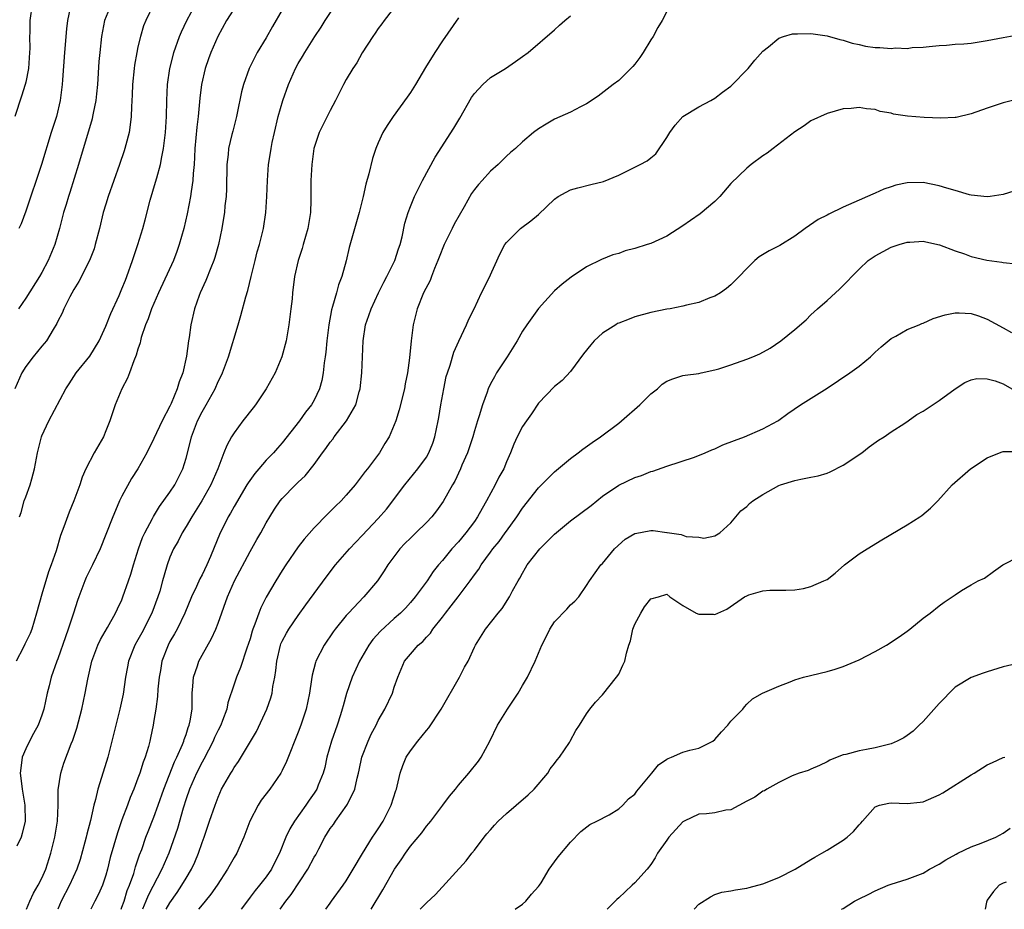
# Model space of a CAD drawing. Units: inches. Extents: x 2589000 to 2592000, y 1497000 to 1500000.
# Drawn here: x 2589468 to 2589591, y 1497000 to 1497111 of the extents above; entities that cross this region are included whole.
import ezdxf

# ---------------------------------------------------------------- set-up
doc = ezdxf.new("R2010")
doc.units = ezdxf.units.IN
doc.header["$MEASUREMENT"] = 0
doc.layers.add('LD25891497_2ft', color=81, linetype='Continuous')

msp = doc.modelspace()

# ---------------------------------------------------------------- linework, layer by layer
at = {"layer": 'LD25891497_2ft'}
for points, elevation in [([(2589516, 1497114), (2589513.75, 1497111), (2589513.44, 1497110.56), (2589513, 1497109.99), (2589512.61, 1497109.39), (2589512.31, 1497109), (2589511, 1497106.96), (2589510.3, 1497105.7), (2589509.84, 1497105), (2589509, 1497103.61), (2589508.67, 1497103), (2589507.66, 1497101), (2589507, 1497099.74), (2589505.63, 1497097), (2589504.97, 1497095), (2589504.7, 1497093), (2589504.58, 1497091), (2589504.56, 1497088.56), (2589504.52, 1497087), (2589504.19, 1497085), (2589503.61, 1497083), (2589503.49, 1497082.51), (2589503.01, 1497081), (2589502.56, 1497079), (2589502.29, 1497077), (2589502.23, 1497076.23), (2589502.1, 1497075), (2589501.85, 1497073), (2589501.5, 1497071), (2589500.97, 1497069), (2589500.12, 1497067), (2589498.99, 1497065), (2589497.66, 1497063), (2589497.39, 1497062.61), (2589496.11, 1497061), (2589495, 1497059.5), (2589494.69, 1497059), (2589494.08, 1497057.92), (2589493.74, 1497057), (2589492.97, 1497055), (2589492.11, 1497053), (2589490.97, 1497051), (2589489.71, 1497049), (2589489, 1497047.79), (2589488.51, 1497047), (2589488.01, 1497045.99), (2589487.43, 1497045), (2589487, 1497043.99), (2589486.65, 1497043), (2589486.26, 1497041.74), (2589486.08, 1497041), (2589485.72, 1497039.72), (2589485.49, 1497039), (2589484.74, 1497037), (2589483.48, 1497034.52), (2589483, 1497033.66), (2589482.61, 1497033), (2589481.83, 1497031), (2589481.71, 1497030.29), (2589481.46, 1497029), (2589481.14, 1497026.86), (2589480.74, 1497025), (2589479.75, 1497021), (2589479.24, 1497019), (2589478.46, 1497016.46), (2589477.99, 1497015), (2589477.7, 1497013.7), (2589477.5, 1497013), (2589477.07, 1497011.07), (2589476.61, 1497009.39), (2589476.53, 1497009), (2589476.37, 1497008.37), (2589475.79, 1497006.22), (2589475.39, 1497005), (2589474.46, 1497003), (2589473.41, 1497001), (2589473.01, 1497000)], 9830), ([(2589469.8, 1497113), (2589469.5, 1497111), (2589469.49, 1497109.49), (2589469.47, 1497109), (2589469.49, 1497107.49), (2589469.48, 1497107), (2589469.34, 1497105), (2589469, 1497103.3), (2589468.93, 1497103), (2589468.46, 1497101.54), (2589467.62, 1497099)], 9814), ([(2589484.93, 1497113), (2589483.98, 1497111), (2589483.7, 1497110.3), (2589483.31, 1497109), (2589483, 1497107.69), (2589482.85, 1497107), (2589482.58, 1497105.42), (2589482.52, 1497105), (2589482.34, 1497103), (2589482.3, 1497101.7), (2589482.21, 1497100.21), (2589482.16, 1497099), (2589482.04, 1497097.96), (2589481.89, 1497097), (2589481.48, 1497095.48), (2589481.37, 1497095), (2589481.28, 1497094.72), (2589480.7, 1497093), (2589479.29, 1497089), (2589479, 1497088.07), (2589478.68, 1497087), (2589478.19, 1497085), (2589477.68, 1497083), (2589477.52, 1497082.48), (2589476.95, 1497081), (2589475.62, 1497078.38), (2589475, 1497077.4), (2589474.5, 1497076.5), (2589473.77, 1497075), (2589473.55, 1497074.45), (2589473, 1497073.45), (2589472.87, 1497073.13), (2589472.41, 1497072.41), (2589471.58, 1497071), (2589471, 1497070.33), (2589469.94, 1497069), (2589469, 1497067.77), (2589468.53, 1497067), (2589467.65, 1497065)], 9820), ([(2589495.34, 1497113), (2589494.07, 1497111), (2589492.96, 1497109), (2589492.1, 1497107), (2589491.8, 1497106.2), (2589491.4, 1497105), (2589490.95, 1497103), (2589490.73, 1497101.27), (2589490.5, 1497099), (2589490.34, 1497097.66), (2589490.12, 1497095), (2589490.07, 1497093.93), (2589490, 1497093), (2589489.88, 1497091.88), (2589489.84, 1497091), (2589489.64, 1497089.64), (2589489.58, 1497089), (2589489.16, 1497086.84), (2589488.71, 1497085), (2589488.15, 1497083), (2589487.86, 1497082.14), (2589487.44, 1497081), (2589485.58, 1497077), (2589484.7, 1497075), (2589484.27, 1497073.73), (2589483.95, 1497073), (2589483.42, 1497071.42), (2589483.32, 1497071), (2589483.28, 1497070.72), (2589483, 1497069.94), (2589482.8, 1497069.2), (2589482.5, 1497068.5), (2589481.96, 1497067), (2589481.69, 1497066.31), (2589481, 1497064.99), (2589480.17, 1497063), (2589479.49, 1497061), (2589479, 1497059.74), (2589478.69, 1497059), (2589477.55, 1497057), (2589476.5, 1497055), (2589476.05, 1497053.95), (2589475.75, 1497053), (2589475.02, 1497051.02), (2589474.4, 1497049.6), (2589473.74, 1497047.74), (2589473.33, 1497046.67), (2589472.78, 1497044.78), (2589472.19, 1497043), (2589471.86, 1497042.14), (2589471, 1497039.36), (2589470.35, 1497037), (2589469.74, 1497035), (2589469.54, 1497034.46), (2589469, 1497033.35), (2589468.9, 1497033.1), (2589468.66, 1497032.66), (2589467.82, 1497031)], 9824), ([(2589479.66, 1497113), (2589478.84, 1497111), (2589478.46, 1497109), (2589478.24, 1497107), (2589478.13, 1497105.87), (2589477.94, 1497103), (2589477.81, 1497101.81), (2589477.74, 1497101), (2589477.4, 1497099.4), (2589477.34, 1497099), (2589477.28, 1497098.72), (2589475.58, 1497093), (2589474.5, 1497089.5), (2589474.33, 1497089), (2589474.03, 1497088.03), (2589473.73, 1497087), (2589473.21, 1497085), (2589472.62, 1497083), (2589471.78, 1497081), (2589471, 1497079.5), (2589470.71, 1497079), (2589469, 1497076.32), (2589468.1, 1497075)], 9818), ([(2589468.24, 1497049), (2589468.43, 1497049.57), (2589468.82, 1497051), (2589469, 1497051.52), (2589469.57, 1497053), (2589469.76, 1497053.76), (2589470.1, 1497055), (2589470.47, 1497057), (2589470.95, 1497059), (2589471, 1497059.14), (2589471.89, 1497061), (2589473.99, 1497065), (2589474.4, 1497065.6), (2589475.3, 1497067), (2589477, 1497069.07), (2589478.17, 1497071), (2589479, 1497072.82), (2589479.6, 1497074.4), (2589480.66, 1497076.66), (2589481, 1497077.46), (2589481.43, 1497078.57), (2589481.6, 1497079), (2589482.32, 1497081), (2589482.48, 1497081.52), (2589483, 1497083), (2589483.61, 1497085), (2589483.89, 1497086.11), (2589484.53, 1497088.53), (2589485.21, 1497090.79), (2589485.34, 1497091.34), (2589485.81, 1497093), (2589485.98, 1497093.98), (2589486.21, 1497095), (2589486.35, 1497096.35), (2589486.44, 1497097), (2589486.56, 1497099), (2589486.61, 1497101), (2589486.7, 1497103), (2589486.98, 1497105), (2589487.38, 1497106.62), (2589487.49, 1497107), (2589488.2, 1497109), (2589488.43, 1497109.57), (2589489.09, 1497111), (2589490.2, 1497113)], 9822), ([(2589469.11, 1497000), (2589469.53, 1497001), (2589469.98, 1497002.02), (2589470.55, 1497003), (2589471, 1497003.91), (2589471.49, 1497005), (2589472.15, 1497007), (2589472.64, 1497009), (2589472.96, 1497011), (2589473.04, 1497013), (2589473.06, 1497014.94), (2589473.37, 1497017), (2589473.77, 1497018.23), (2589474.68, 1497020.68), (2589474.87, 1497021.13), (2589475.37, 1497022.63), (2589476.01, 1497025), (2589476.42, 1497027), (2589476.75, 1497028.75), (2589477.26, 1497031), (2589478.01, 1497033), (2589478.32, 1497033.68), (2589479.21, 1497035.21), (2589480.22, 1497037), (2589480.46, 1497037.54), (2589481, 1497038.66), (2589481.13, 1497039), (2589481.81, 1497041), (2589482.13, 1497041.87), (2589482.44, 1497043), (2589483.08, 1497045), (2589483.58, 1497046.42), (2589483.86, 1497047), (2589484.81, 1497048.81), (2589484.93, 1497049.07), (2589485.69, 1497050.31), (2589487, 1497052.07), (2589487.62, 1497053), (2589488.61, 1497055), (2589489, 1497056.32), (2589489.56, 1497058.44), (2589489.7, 1497059), (2589490.45, 1497061), (2589491, 1497062.13), (2589491.51, 1497063), (2589492.62, 1497065), (2589493, 1497065.89), (2589493.38, 1497066.62), (2589493.56, 1497067), (2589494.31, 1497069), (2589495.5, 1497073), (2589495.86, 1497074.14), (2589496.47, 1497076.47), (2589496.73, 1497077.27), (2589497.12, 1497079), (2589497.62, 1497081), (2589497.9, 1497082.1), (2589498.18, 1497083), (2589498.68, 1497085), (2589498.98, 1497087), (2589499.1, 1497089), (2589499.16, 1497091), (2589499.31, 1497093), (2589499.54, 1497094.46), (2589499.62, 1497095), (2589499.76, 1497095.76), (2589500.03, 1497097), (2589500.52, 1497099), (2589501.08, 1497101), (2589501.78, 1497103), (2589502.68, 1497105), (2589503, 1497105.6), (2589503.53, 1497106.47), (2589503.82, 1497107), (2589505.06, 1497109), (2589505.85, 1497110.15), (2589506.37, 1497111), (2589507.71, 1497113)], 9828), ([(2589501, 1497112.31), (2589499.78, 1497110.22), (2589499, 1497108.84), (2589497.9, 1497107), (2589497.58, 1497106.42), (2589496.87, 1497105), (2589496.16, 1497103), (2589495.93, 1497102.07), (2589495.4, 1497099.4), (2589495.31, 1497099), (2589494.83, 1497097.17), (2589494.74, 1497096.74), (2589494.32, 1497095), (2589494.27, 1497094.27), (2589494.11, 1497093), (2589494.04, 1497089.96), (2589494, 1497089), (2589493.86, 1497087.86), (2589493.8, 1497087), (2589493.55, 1497085.55), (2589493.48, 1497085), (2589493.06, 1497083), (2589492.61, 1497081.39), (2589492.49, 1497081), (2589492.1, 1497080.1), (2589491.49, 1497078.51), (2589490.78, 1497077), (2589490.64, 1497076.64), (2589490.07, 1497075), (2589489.6, 1497073), (2589489.4, 1497071.4), (2589489.33, 1497071), (2589489.08, 1497069.09), (2589488.61, 1497067), (2589488.15, 1497065.85), (2589487.91, 1497065), (2589487.16, 1497063.16), (2589487, 1497062.81), (2589486.04, 1497061), (2589485, 1497058.78), (2589484.1, 1497057), (2589482.98, 1497055), (2589482.19, 1497053.81), (2589481, 1497051.59), (2589480.72, 1497051), (2589480.19, 1497049.81), (2589479.85, 1497049), (2589479, 1497046.79), (2589478.28, 1497045), (2589477.33, 1497043), (2589477, 1497042.36), (2589476.56, 1497041.45), (2589476.37, 1497041), (2589475.61, 1497039), (2589475.45, 1497038.55), (2589474.96, 1497036.96), (2589474.31, 1497035), (2589473.96, 1497034.04), (2589473, 1497031.27), (2589472.89, 1497031), (2589472.17, 1497029), (2589471.92, 1497027.91), (2589471.68, 1497027), (2589471.26, 1497025), (2589471, 1497024.25), (2589470.55, 1497023), (2589469.96, 1497021.96), (2589469.45, 1497021), (2589469, 1497020.06), (2589468.56, 1497019), (2589468.37, 1497017.63), (2589468.3, 1497017), (2589468.39, 1497016.39), (2589468.54, 1497015), (2589468.88, 1497013), (2589468.91, 1497011), (2589468.55, 1497009.45), (2589468.41, 1497009), (2589467.88, 1497007.88)], 9826), ([(2589474.55, 1497112.55), (2589474.2, 1497111), (2589474.07, 1497109.93), (2589473.83, 1497107), (2589473.58, 1497103.58), (2589473.55, 1497103), (2589473.3, 1497101), (2589472.83, 1497099), (2589472.37, 1497097.63), (2589472.19, 1497097), (2589470.96, 1497093), (2589469, 1497087.19), (2589468.41, 1497085.59), (2589468.15, 1497085)], 9816), ([(2589480.89, 1497000), (2589481, 1497000.25), (2589481.27, 1497001), (2589481.67, 1497002.33), (2589481.95, 1497003), (2589482.48, 1497004.48), (2589482.7, 1497005.3), (2589483.21, 1497006.79), (2589483.47, 1497007.47), (2589484, 1497009), (2589484.28, 1497009.72), (2589485, 1497011.5), (2589485.54, 1497013), (2589486.23, 1497015), (2589487.58, 1497018.42), (2589487.87, 1497019), (2589488.56, 1497020.56), (2589488.73, 1497021), (2589488.78, 1497021.22), (2589489, 1497021.81), (2589489.28, 1497022.72), (2589489.41, 1497023), (2589489.53, 1497023.53), (2589489.75, 1497025), (2589489.75, 1497026.25), (2589489.78, 1497027), (2589489.86, 1497027.86), (2589489.94, 1497029), (2589490.42, 1497030.42), (2589490.59, 1497031), (2589491, 1497031.75), (2589492.18, 1497033.82), (2589492.71, 1497035), (2589493, 1497035.75), (2589494.17, 1497039), (2589495.04, 1497041), (2589497, 1497044.67), (2589497.83, 1497046.17), (2589498.32, 1497047), (2589499, 1497048.25), (2589499.45, 1497049), (2589500.05, 1497049.95), (2589500.76, 1497051), (2589501, 1497051.28), (2589502.65, 1497053), (2589503, 1497053.34), (2589503.87, 1497054.13), (2589505, 1497055.55), (2589506.03, 1497057), (2589506.45, 1497057.55), (2589507, 1497058.32), (2589507.31, 1497058.69), (2589507.51, 1497059), (2589509.05, 1497061), (2589510.18, 1497063), (2589510.62, 1497064.62), (2589510.74, 1497065), (2589510.95, 1497067), (2589511.01, 1497069), (2589511.1, 1497071), (2589511.42, 1497073), (2589511.83, 1497074.17), (2589512.09, 1497075), (2589513.02, 1497077), (2589513.69, 1497078.31), (2589514.08, 1497079), (2589515.07, 1497081), (2589515.54, 1497082.46), (2589515.74, 1497083), (2589515.98, 1497083.98), (2589516.33, 1497085.67), (2589516.71, 1497087), (2589517, 1497087.77), (2589517.52, 1497089), (2589518.5, 1497091), (2589520.1, 1497093.9), (2589522.44, 1497097.56), (2589523.19, 1497098.81), (2589524.63, 1497101.37), (2589525, 1497101.89), (2589526.04, 1497103), (2589527, 1497103.86), (2589528.86, 1497105), (2589530.14, 1497105.86), (2589531, 1497106.5), (2589531.72, 1497107), (2589535, 1497109.82), (2589535.61, 1497110.39), (2589536.29, 1497111), (2589537, 1497111.55)], 9834), ([(2589549, 1497112.11), (2589548.41, 1497111), (2589547.88, 1497110.12), (2589547.29, 1497109), (2589547, 1497108.56), (2589546.04, 1497107), (2589545.62, 1497106.38), (2589545, 1497105.54), (2589544.75, 1497105.25), (2589543, 1497103.51), (2589542.32, 1497103), (2589540.46, 1497101.54), (2589539, 1497100.59), (2589538.22, 1497100.22), (2589537, 1497099.56), (2589535, 1497098.67), (2589533.95, 1497098.05), (2589533, 1497097.46), (2589532.39, 1497097), (2589531, 1497095.82), (2589530.13, 1497095), (2589529.51, 1497094.49), (2589529, 1497094.04), (2589527.97, 1497093), (2589527, 1497092.18), (2589525.95, 1497091), (2589525.5, 1497090.5), (2589525, 1497089.87), (2589524.63, 1497089.37), (2589523.71, 1497087.71), (2589522.45, 1497085.55), (2589522.2, 1497085), (2589521.23, 1497083), (2589520.58, 1497081.42), (2589520.43, 1497081), (2589520, 1497080), (2589519.63, 1497079), (2589519.47, 1497078.53), (2589518.66, 1497077), (2589517.83, 1497075), (2589517.34, 1497073), (2589517.09, 1497071), (2589516.88, 1497068.88), (2589516.64, 1497067), (2589516.37, 1497065.63), (2589516.27, 1497065), (2589515.61, 1497062.39), (2589515.18, 1497061), (2589515, 1497060.49), (2589514.35, 1497059), (2589513.83, 1497058.17), (2589513.13, 1497057), (2589511.64, 1497055), (2589511.34, 1497054.66), (2589511, 1497054.15), (2589510.12, 1497053), (2589509, 1497051.71), (2589508.35, 1497051), (2589507.66, 1497050.34), (2589507, 1497049.66), (2589506.66, 1497049.34), (2589505, 1497047.64), (2589503.76, 1497046.24), (2589503, 1497045.26), (2589501.46, 1497043), (2589501, 1497042.3), (2589500.2, 1497041), (2589499.02, 1497038.98), (2589498.35, 1497037.65), (2589498.09, 1497037), (2589497.6, 1497035.6), (2589497.35, 1497035), (2589497.26, 1497034.74), (2589497, 1497033.76), (2589496.82, 1497033.18), (2589496.61, 1497032.61), (2589495.82, 1497030.18), (2589495.31, 1497029), (2589495, 1497028.11), (2589494.23, 1497025.77), (2589494.1, 1497025), (2589493.56, 1497023.56), (2589493.33, 1497023), (2589493, 1497022.37), (2589492.56, 1497021.44), (2589492.37, 1497021), (2589491.24, 1497018.76), (2589491, 1497018.36), (2589490.33, 1497017), (2589489.43, 1497015), (2589489, 1497013.8), (2589488.63, 1497012.63), (2589487.92, 1497010.08), (2589486.86, 1497007), (2589485.99, 1497005), (2589484.28, 1497001.72), (2589483.99, 1497001), (2589483.57, 1497000)], 9836), ([(2589523, 1497111.31), (2589521, 1497108.45), (2589520.04, 1497107), (2589518.88, 1497105.12), (2589517.66, 1497103), (2589517, 1497101.98), (2589516.6, 1497101.4), (2589514.85, 1497099), (2589514.12, 1497097.88), (2589513.58, 1497097), (2589513, 1497095.72), (2589512.71, 1497095), (2589512.26, 1497093.74), (2589511.83, 1497091.83), (2589511.44, 1497090.56), (2589511.11, 1497089), (2589510.61, 1497087), (2589509.38, 1497082.62), (2589508.98, 1497080.98), (2589508.43, 1497079), (2589508.02, 1497077.98), (2589507.77, 1497077), (2589507.29, 1497075.29), (2589507.15, 1497074.85), (2589506.81, 1497073), (2589506.57, 1497071), (2589506.45, 1497069.55), (2589506.37, 1497069), (2589506.24, 1497068.24), (2589506.12, 1497067), (2589505.95, 1497066.05), (2589505.65, 1497065), (2589505, 1497063.59), (2589504.67, 1497063), (2589503.93, 1497062.07), (2589503.18, 1497061), (2589501, 1497058.26), (2589500.4, 1497057.6), (2589499.91, 1497057), (2589499, 1497056.07), (2589498.09, 1497055), (2589497.57, 1497054.43), (2589496.75, 1497053.25), (2589496.61, 1497053), (2589495, 1497050.28), (2589494.55, 1497049.45), (2589494.27, 1497049), (2589493.55, 1497047.55), (2589493.28, 1497047), (2589492.04, 1497044.04), (2589491.58, 1497043), (2589491, 1497041.78), (2589490.73, 1497041.27), (2589490.29, 1497040.29), (2589489.69, 1497039), (2589488.87, 1497037), (2589487.9, 1497035), (2589487.58, 1497034.42), (2589487, 1497033.44), (2589486.76, 1497033), (2589485.98, 1497031), (2589485.8, 1497029.8), (2589485.64, 1497029), (2589485.5, 1497027.5), (2589485.44, 1497026.56), (2589485.22, 1497025), (2589485, 1497023.59), (2589484.91, 1497023), (2589484.59, 1497021.41), (2589484.5, 1497021), (2589484.31, 1497020.31), (2589483.91, 1497019), (2589483.64, 1497018.36), (2589483.23, 1497017), (2589483, 1497016.36), (2589482.49, 1497015), (2589482.04, 1497013.96), (2589481.7, 1497013), (2589481, 1497011.16), (2589480.44, 1497009.56), (2589479.55, 1497006.45), (2589479.21, 1497005), (2589479, 1497004.26), (2589478.58, 1497003), (2589478.1, 1497001.9), (2589477.61, 1497001), (2589477.14, 1497000)], 9832), ([(2589486.53, 1497000), (2589487, 1497000.83), (2589487.9, 1497002.1), (2589488.49, 1497003), (2589489, 1497003.88), (2589489.68, 1497005), (2589490.1, 1497005.9), (2589490.56, 1497007), (2589491, 1497008.33), (2589491.26, 1497009), (2589491.95, 1497011), (2589492.62, 1497013), (2589493, 1497014), (2589493.45, 1497015), (2589494.59, 1497017), (2589494.75, 1497017.25), (2589495, 1497017.72), (2589495.54, 1497018.46), (2589497.78, 1497022.22), (2589499.1, 1497025), (2589499.6, 1497026.4), (2589499.75, 1497027), (2589499.84, 1497027.84), (2589500.07, 1497029), (2589500.2, 1497029.8), (2589500.32, 1497031), (2589500.8, 1497033), (2589500.85, 1497033.15), (2589501, 1497033.47), (2589501.53, 1497034.47), (2589501.85, 1497035), (2589503, 1497036.69), (2589503.96, 1497038.04), (2589506.51, 1497041.49), (2589507.67, 1497043), (2589509.4, 1497045), (2589511, 1497046.67), (2589513, 1497048.8), (2589514.02, 1497049.98), (2589516.31, 1497053), (2589517.95, 1497055), (2589519, 1497056.45), (2589519.32, 1497057), (2589519.79, 1497058.21), (2589520.07, 1497059), (2589520.49, 1497061), (2589520.57, 1497061.43), (2589520.8, 1497063), (2589521.16, 1497065), (2589521.48, 1497066.52), (2589521.62, 1497067), (2589521.96, 1497067.96), (2589522.43, 1497069.57), (2589523.05, 1497070.95), (2589524.02, 1497073), (2589524.3, 1497073.7), (2589524.95, 1497075), (2589525.86, 1497077), (2589526.78, 1497078.78), (2589528.18, 1497081.82), (2589528.8, 1497083), (2589529, 1497083.28), (2589530.74, 1497085), (2589532.03, 1497085.97), (2589533, 1497086.77), (2589535, 1497088.69), (2589535.46, 1497089), (2589536.43, 1497089.57), (2589537, 1497089.84), (2589537.89, 1497090.11), (2589539.51, 1497090.49), (2589541.11, 1497090.89), (2589543, 1497091.69), (2589545.67, 1497093), (2589546.54, 1497093.46), (2589547, 1497093.85), (2589547.65, 1497094.35), (2589549, 1497096.39), (2589549.38, 1497097), (2589550.07, 1497097.93), (2589551.02, 1497098.98), (2589553, 1497100.2), (2589554.52, 1497101), (2589555, 1497101.28), (2589555.96, 1497102.04), (2589557, 1497102.8), (2589557.22, 1497103), (2589559, 1497104.81), (2589559.17, 1497105), (2589559.98, 1497106.02), (2589561, 1497107.15), (2589561.71, 1497107.71), (2589563, 1497108.78), (2589563.57, 1497109), (2589564.69, 1497109.31), (2589565, 1497109.34), (2589565.33, 1497109.33), (2589567, 1497109.38), (2589569, 1497109.09), (2589570.6, 1497108.6), (2589571, 1497108.55), (2589572.14, 1497108.14), (2589573, 1497107.98), (2589573.8, 1497107.8), (2589575, 1497107.63), (2589575.61, 1497107.61), (2589577, 1497107.49), (2589577.56, 1497107.56), (2589579, 1497107.48), (2589579.61, 1497107.61), (2589581, 1497107.64), (2589581.75, 1497107.75), (2589583, 1497107.87), (2589583.91, 1497107.91), (2589585, 1497108.02), (2589586.08, 1497108.08), (2589587, 1497108.17), (2589589, 1497108.48), (2589591, 1497108.87), (2589592.81, 1497109.19)], 9838), ([(2589593, 1497101.22), (2589591, 1497100.71), (2589589, 1497100.05), (2589587, 1497099.33), (2589585.11, 1497098.89), (2589585, 1497098.87), (2589583.22, 1497098.78), (2589581.14, 1497098.86), (2589579.05, 1497099.05), (2589577.3, 1497099.3), (2589577, 1497099.43), (2589575.64, 1497099.64), (2589575, 1497099.88), (2589573.94, 1497099.94), (2589573, 1497100.12), (2589572, 1497100), (2589571, 1497099.96), (2589569, 1497099.38), (2589567, 1497098.45), (2589566.15, 1497097.85), (2589565, 1497097.09), (2589562.3, 1497095), (2589561.55, 1497094.44), (2589561, 1497094.07), (2589559.55, 1497093), (2589559, 1497092.56), (2589557, 1497090.63), (2589555.63, 1497089), (2589555, 1497088.4), (2589553.17, 1497086.83), (2589551.97, 1497086.03), (2589551, 1497085.34), (2589549, 1497084.06), (2589547, 1497083.15), (2589546.56, 1497083), (2589545, 1497082.53), (2589543.79, 1497082.21), (2589543, 1497081.91), (2589542.28, 1497081.72), (2589540.86, 1497081.14), (2589539, 1497080.21), (2589537.05, 1497078.95), (2589535.93, 1497078.07), (2589535, 1497077.23), (2589533, 1497075.03), (2589531.53, 1497073), (2589531, 1497072.2), (2589530.35, 1497071), (2589529.09, 1497069), (2589527.77, 1497067), (2589527.49, 1497066.51), (2589527, 1497065.6), (2589526.72, 1497065), (2589526.58, 1497064.58), (2589525.99, 1497063), (2589525.6, 1497061.6), (2589525.39, 1497061), (2589525, 1497059.74), (2589524.81, 1497059), (2589524.13, 1497057), (2589523.44, 1497055.44), (2589523.26, 1497055), (2589522.54, 1497053.46), (2589522.27, 1497053), (2589521.08, 1497050.92), (2589520.26, 1497049.74), (2589519.68, 1497049), (2589519, 1497048.3), (2589517.69, 1497047), (2589517, 1497046.35), (2589516.33, 1497045.67), (2589515.7, 1497045), (2589514.21, 1497043), (2589513.75, 1497042.25), (2589512.88, 1497041), (2589511.18, 1497039), (2589509.27, 1497037), (2589509, 1497036.7), (2589507.6, 1497035), (2589507.35, 1497034.65), (2589506.25, 1497033), (2589505.22, 1497031), (2589505.16, 1497030.84), (2589504.75, 1497029.25), (2589504.68, 1497028.68), (2589504.42, 1497027), (2589503.98, 1497025), (2589503.32, 1497023), (2589503, 1497022.14), (2589501.54, 1497018.46), (2589501, 1497017.33), (2589500.83, 1497017), (2589499.48, 1497015), (2589498.39, 1497013.61), (2589498.01, 1497013), (2589496.98, 1497011), (2589496.23, 1497009), (2589495.58, 1497007.58), (2589495.33, 1497007), (2589495, 1497006.45), (2589494.2, 1497005), (2589492.87, 1497003), (2589492.1, 1497001.9), (2589491.38, 1497001), (2589491, 1497000.56), (2589490.56, 1497000)], 9840), ([(2589593, 1497089.87), (2589591, 1497089.25), (2589589.36, 1497089), (2589589, 1497088.96), (2589587, 1497089.19), (2589586.78, 1497089.22), (2589585, 1497089.76), (2589583.97, 1497090.03), (2589583, 1497090.36), (2589581, 1497090.75), (2589579, 1497090.71), (2589577.59, 1497090.41), (2589577, 1497090.22), (2589576.09, 1497089.91), (2589575, 1497089.42), (2589574.7, 1497089.3), (2589574.05, 1497089), (2589573, 1497088.56), (2589571, 1497087.66), (2589569.21, 1497086.79), (2589569, 1497086.67), (2589567.88, 1497086.12), (2589566.28, 1497085), (2589565, 1497084.04), (2589563.13, 1497082.87), (2589561.79, 1497082.21), (2589560.54, 1497081.46), (2589559.99, 1497081), (2589557, 1497077.99), (2589556.47, 1497077.53), (2589555.69, 1497077), (2589555, 1497076.58), (2589554.37, 1497076.37), (2589553, 1497075.79), (2589551.45, 1497075.45), (2589551, 1497075.32), (2589549.42, 1497075), (2589549, 1497074.93), (2589547, 1497074.52), (2589545, 1497073.97), (2589544.29, 1497073.71), (2589543, 1497073.19), (2589542.87, 1497073.13), (2589542.66, 1497073), (2589541, 1497071.95), (2589539.94, 1497071), (2589539.51, 1497070.49), (2589538.63, 1497069.37), (2589537, 1497067.14), (2589535.96, 1497066.04), (2589535, 1497065.29), (2589533, 1497063.2), (2589532.12, 1497061.88), (2589531.48, 1497061), (2589531, 1497060.28), (2589530.34, 1497059), (2589529.92, 1497058.08), (2589529.5, 1497057), (2589529, 1497055.87), (2589528.65, 1497055), (2589528.05, 1497053.95), (2589527.6, 1497053), (2589526.51, 1497051), (2589525.96, 1497050.04), (2589525.4, 1497049), (2589525, 1497048.42), (2589523.92, 1497047), (2589523, 1497045.88), (2589522.17, 1497045), (2589521, 1497043.57), (2589520.5, 1497043), (2589519.83, 1497042.17), (2589519.08, 1497041), (2589517.61, 1497039), (2589517, 1497038.3), (2589516.38, 1497037.62), (2589515.77, 1497037), (2589515, 1497036.32), (2589513.26, 1497034.74), (2589512.31, 1497033.69), (2589511.81, 1497033), (2589510.64, 1497031), (2589509.75, 1497029), (2589509.05, 1497026.95), (2589508.61, 1497025.39), (2589508.51, 1497025), (2589508.29, 1497024.28), (2589507.87, 1497023), (2589507.14, 1497021), (2589506.57, 1497019), (2589506.31, 1497017.69), (2589506.1, 1497017), (2589505.5, 1497015.5), (2589505.31, 1497015), (2589505, 1497014.52), (2589504.37, 1497013.63), (2589503.95, 1497013), (2589502.53, 1497011), (2589501.95, 1497010.05), (2589501.48, 1497009), (2589500.68, 1497007), (2589500.1, 1497005.9), (2589499.65, 1497005), (2589499, 1497004.07), (2589498.18, 1497003), (2589497.63, 1497002.37), (2589497, 1497001.5), (2589496.78, 1497001.22), (2589495.87, 1497000)], 9842), ([(2589500.74, 1497000), (2589501.45, 1497001), (2589502.14, 1497001.86), (2589504.21, 1497005), (2589505, 1497006.52), (2589505.19, 1497006.81), (2589505.56, 1497007.56), (2589506.33, 1497009), (2589507, 1497010.09), (2589507.39, 1497010.61), (2589507.64, 1497011), (2589509.09, 1497013), (2589509.15, 1497013.15), (2589510.08, 1497015), (2589510.36, 1497016.36), (2589510.53, 1497017), (2589510.61, 1497017.39), (2589510.96, 1497019), (2589511.74, 1497021), (2589512.12, 1497021.88), (2589512.73, 1497023), (2589513, 1497023.58), (2589513.81, 1497025), (2589514.78, 1497027), (2589515, 1497027.72), (2589515.43, 1497029), (2589516.26, 1497031), (2589517, 1497031.88), (2589517.99, 1497033), (2589518.55, 1497033.45), (2589519, 1497033.97), (2589519.5, 1497034.5), (2589519.79, 1497035), (2589521, 1497036.5), (2589521.38, 1497037), (2589522.11, 1497037.89), (2589522.97, 1497039), (2589524.46, 1497041), (2589525, 1497041.77), (2589525.53, 1497042.47), (2589525.84, 1497043), (2589527, 1497044.59), (2589527.31, 1497045), (2589528.07, 1497045.93), (2589528.85, 1497047), (2589529, 1497047.22), (2589530.28, 1497049), (2589531, 1497050.11), (2589533, 1497052.62), (2589535, 1497054.64), (2589537, 1497056.3), (2589537.94, 1497057), (2589538.53, 1497057.47), (2589539.7, 1497058.3), (2589540.74, 1497059), (2589543, 1497060.7), (2589543.37, 1497061), (2589545.64, 1497063), (2589547, 1497064.38), (2589547.83, 1497065), (2589548.44, 1497065.56), (2589549, 1497065.93), (2589549.74, 1497066.26), (2589551, 1497066.64), (2589551.29, 1497066.71), (2589553, 1497066.92), (2589553.3, 1497067), (2589555, 1497067.35), (2589555.5, 1497067.5), (2589557, 1497068), (2589559, 1497068.7), (2589559.74, 1497069), (2589560.63, 1497069.37), (2589561.91, 1497070.09), (2589563.22, 1497071), (2589565, 1497072.42), (2589566.39, 1497073.61), (2589567, 1497074.24), (2589567.4, 1497074.6), (2589567.8, 1497075), (2589569, 1497076.02), (2589570.06, 1497077), (2589570.56, 1497077.44), (2589571.57, 1497078.43), (2589572.09, 1497079), (2589573, 1497079.93), (2589574.15, 1497081), (2589574.63, 1497081.37), (2589575, 1497081.61), (2589577, 1497082.68), (2589578.02, 1497083), (2589579, 1497083.29), (2589579.32, 1497083.32), (2589581, 1497083.43), (2589581.33, 1497083.33), (2589583.04, 1497082.96), (2589585, 1497082.22), (2589586.16, 1497081.84), (2589587, 1497081.53), (2589588.93, 1497081.07), (2589590.82, 1497080.82), (2589591, 1497080.75), (2589592.6, 1497080.6)], 9844), ([(2589506.45, 1497000), (2589507, 1497000.75), (2589507.17, 1497001), (2589508.63, 1497003), (2589509, 1497003.54), (2589509.87, 1497005), (2589511.02, 1497006.98), (2589512.29, 1497009), (2589512.57, 1497009.43), (2589513, 1497010.04), (2589513.59, 1497011), (2589514.59, 1497013), (2589515.18, 1497014.82), (2589515.26, 1497015), (2589515.37, 1497015.37), (2589515.74, 1497017), (2589516.06, 1497017.94), (2589516.49, 1497019), (2589517, 1497019.78), (2589517.92, 1497021), (2589519, 1497022.32), (2589519.32, 1497022.68), (2589520.83, 1497025), (2589523.12, 1497029), (2589523.77, 1497030.23), (2589524.2, 1497031), (2589525, 1497032.72), (2589525.14, 1497033), (2589526.36, 1497035), (2589527.94, 1497037), (2589528.45, 1497037.55), (2589529.36, 1497039), (2589529.75, 1497039.75), (2589530.44, 1497041), (2589530.67, 1497041.33), (2589531, 1497041.98), (2589531.38, 1497042.62), (2589531.57, 1497043), (2589533.15, 1497045), (2589535, 1497046.86), (2589537, 1497048.5), (2589539.57, 1497050.43), (2589541, 1497051.59), (2589543, 1497052.95), (2589545, 1497053.91), (2589545.84, 1497054.16), (2589547, 1497054.66), (2589547.27, 1497054.73), (2589549, 1497055.35), (2589552.47, 1497056.47), (2589553.81, 1497057), (2589554.61, 1497057.39), (2589555, 1497057.51), (2589556, 1497058), (2589557.44, 1497058.56), (2589558.69, 1497059), (2589561, 1497059.99), (2589562.85, 1497061), (2589563, 1497061.09), (2589564.1, 1497061.9), (2589565.7, 1497063), (2589569, 1497065.09), (2589571.86, 1497067), (2589573, 1497067.84), (2589574.44, 1497069), (2589575, 1497069.55), (2589575.76, 1497070.24), (2589577, 1497071.28), (2589577.58, 1497071.58), (2589579, 1497072.39), (2589580.5, 1497073), (2589580.84, 1497073.16), (2589581, 1497073.21), (2589582.24, 1497073.76), (2589583.76, 1497074.24), (2589585, 1497074.48), (2589585.5, 1497074.5), (2589587, 1497074.39), (2589587.89, 1497074.11), (2589589, 1497073.7), (2589591, 1497072.61), (2589592.02, 1497072.02)], 9846), ([(2589512.12, 1497000), (2589513.56, 1497002.44), (2589515.01, 1497005), (2589515.84, 1497006.16), (2589516.38, 1497007), (2589517, 1497007.88), (2589518.43, 1497009.57), (2589519, 1497010.37), (2589519.3, 1497010.7), (2589519.54, 1497011), (2589521.06, 1497013), (2589521.88, 1497014.12), (2589522.63, 1497015), (2589523, 1497015.49), (2589524.31, 1497017), (2589525.49, 1497018.51), (2589525.83, 1497019), (2589526.91, 1497021), (2589527.88, 1497023), (2589529.14, 1497025), (2589529.89, 1497026.11), (2589530.45, 1497027), (2589531, 1497027.93), (2589531.6, 1497029), (2589532.57, 1497031), (2589533.42, 1497033), (2589533.97, 1497034.03), (2589534.41, 1497035), (2589535, 1497035.89), (2589536.53, 1497037.47), (2589537, 1497038.03), (2589537.52, 1497038.48), (2589538.01, 1497039), (2589539, 1497040.43), (2589539.34, 1497041), (2589540.78, 1497043), (2589541, 1497043.2), (2589542.46, 1497045), (2589543.8, 1497046.2), (2589545, 1497046.91), (2589545.07, 1497046.93), (2589547, 1497047.3), (2589547.29, 1497047.29), (2589549, 1497047.06), (2589549.06, 1497047.06), (2589549.33, 1497047), (2589550.8, 1497046.8), (2589551.44, 1497046.56), (2589553, 1497046.46), (2589553.64, 1497046.36), (2589555, 1497046.65), (2589555.63, 1497047), (2589557, 1497048.26), (2589558.25, 1497049.75), (2589559, 1497050.3), (2589559.31, 1497050.69), (2589559.73, 1497051), (2589561, 1497051.78), (2589563, 1497052.93), (2589563.2, 1497053), (2589565, 1497053.56), (2589565.73, 1497053.73), (2589567, 1497053.95), (2589567.88, 1497054.12), (2589569, 1497054.48), (2589569.38, 1497054.62), (2589571, 1497055.45), (2589573.33, 1497057), (2589574.27, 1497057.73), (2589575.42, 1497058.58), (2589576.12, 1497059), (2589577, 1497059.62), (2589578.71, 1497060.71), (2589579.14, 1497061), (2589580.21, 1497061.79), (2589581, 1497062.21), (2589583, 1497063.53), (2589585, 1497064.99), (2589586.21, 1497065.79), (2589587, 1497066.11), (2589587.72, 1497066.28), (2589589, 1497066.24), (2589590, 1497066), (2589591, 1497065.61), (2589592.05, 1497065)], 9848), ([(2589518.22, 1497000), (2589519, 1497000.82), (2589520.13, 1497001.87), (2589523.95, 1497006.05), (2589524.67, 1497007), (2589525, 1497007.4), (2589526.2, 1497009), (2589526.56, 1497009.44), (2589527, 1497009.92), (2589527.5, 1497010.5), (2589527.97, 1497011), (2589529, 1497011.98), (2589530.21, 1497013), (2589531.71, 1497014.29), (2589532.44, 1497015), (2589534.15, 1497017), (2589534.47, 1497017.53), (2589535, 1497018.21), (2589535.33, 1497018.67), (2589535.62, 1497019), (2589536.85, 1497020.85), (2589536.95, 1497021), (2589537.66, 1497022.34), (2589538.13, 1497023), (2589539, 1497024.42), (2589539.41, 1497025), (2589540.12, 1497025.88), (2589541, 1497026.78), (2589542.74, 1497029), (2589543, 1497029.38), (2589543.53, 1497030.47), (2589543.76, 1497031), (2589543.98, 1497031.98), (2589544.28, 1497033), (2589544.46, 1497033.54), (2589544.75, 1497035), (2589545, 1497035.59), (2589545.75, 1497037), (2589546.23, 1497037.77), (2589547, 1497038.77), (2589547.95, 1497039), (2589549, 1497039.34), (2589549.38, 1497039), (2589551, 1497037.94), (2589552.66, 1497037), (2589553, 1497036.84), (2589554.85, 1497036.85), (2589555, 1497036.82), (2589556.5, 1497037.5), (2589558.7, 1497039), (2589559, 1497039.15), (2589559.26, 1497039.26), (2589561, 1497039.75), (2589561.85, 1497039.85), (2589563, 1497039.87), (2589563.85, 1497039.85), (2589565, 1497039.91), (2589566.07, 1497040.07), (2589567, 1497040.29), (2589568.6, 1497041), (2589569, 1497041.19), (2589570.03, 1497041.97), (2589571.18, 1497043), (2589573, 1497044.39), (2589574.01, 1497045), (2589575.85, 1497046.15), (2589579, 1497047.99), (2589580.59, 1497049), (2589580.83, 1497049.17), (2589581.91, 1497050.09), (2589582.85, 1497051), (2589584.61, 1497053), (2589586.92, 1497055), (2589589, 1497056.38), (2589590.52, 1497057), (2589590.88, 1497057.12), (2589591, 1497057.15), (2589592.85, 1497057.15)], 9850), ([(2589530.1, 1497000), (2589531, 1497000.66), (2589531.4, 1497001), (2589532.12, 1497001.88), (2589533, 1497002.86), (2589533.11, 1497003), (2589533.32, 1497003.32), (2589534.32, 1497005), (2589535, 1497005.92), (2589535.43, 1497006.57), (2589537, 1497008.39), (2589538.28, 1497009.72), (2589539.39, 1497010.61), (2589540.28, 1497011), (2589541.81, 1497011.81), (2589543, 1497012.53), (2589543.53, 1497013), (2589544.21, 1497013.79), (2589545, 1497014.39), (2589545.26, 1497014.74), (2589547.13, 1497017), (2589547.96, 1497018.04), (2589549, 1497018.76), (2589549.16, 1497018.84), (2589549.61, 1497019), (2589551, 1497019.62), (2589551.87, 1497019.87), (2589553, 1497020.11), (2589554.75, 1497021), (2589555, 1497021.21), (2589555.85, 1497022.15), (2589556.64, 1497023), (2589557, 1497023.48), (2589558.49, 1497025), (2589558.7, 1497025.3), (2589559, 1497025.63), (2589559.7, 1497026.3), (2589560.96, 1497027), (2589563, 1497027.88), (2589564.4, 1497028.4), (2589565, 1497028.67), (2589566.06, 1497029), (2589569, 1497029.71), (2589570, 1497030), (2589571, 1497030.33), (2589573, 1497031.17), (2589575, 1497032.21), (2589576.42, 1497033), (2589577.99, 1497034.01), (2589579, 1497034.74), (2589579.34, 1497035), (2589581, 1497036.36), (2589581.87, 1497037), (2589583, 1497037.9), (2589583.63, 1497038.37), (2589584.6, 1497039), (2589585, 1497039.29), (2589585.79, 1497039.79), (2589587, 1497040.52), (2589587.87, 1497041), (2589588.64, 1497041.36), (2589589.8, 1497042.2), (2589590.96, 1497043), (2589593, 1497044.06)], 9852), ([(2589593, 1497030.72), (2589591, 1497030.27), (2589589, 1497029.67), (2589588.5, 1497029.5), (2589587, 1497028.94), (2589585, 1497027.72), (2589584.24, 1497027), (2589583.65, 1497026.35), (2589583, 1497025.7), (2589582.68, 1497025.32), (2589581, 1497023.47), (2589580.49, 1497023), (2589579.74, 1497022.26), (2589579, 1497021.69), (2589578.57, 1497021.43), (2589577.76, 1497021), (2589577, 1497020.66), (2589575, 1497020.16), (2589573.94, 1497019.94), (2589573, 1497019.79), (2589571.34, 1497019.34), (2589571, 1497019.27), (2589570.28, 1497019), (2589569.36, 1497018.64), (2589569, 1497018.41), (2589568.05, 1497017.95), (2589567, 1497017.5), (2589566.66, 1497017.34), (2589565.53, 1497017), (2589564.67, 1497016.67), (2589563, 1497015.85), (2589561.49, 1497015), (2589561.19, 1497014.81), (2589561, 1497014.75), (2589559.99, 1497014.01), (2589559, 1497013.52), (2589557, 1497012.44), (2589556.36, 1497012.36), (2589555, 1497012.05), (2589553.94, 1497011.94), (2589553, 1497011.89), (2589551.16, 1497011), (2589551, 1497010.91), (2589549.28, 1497009), (2589549, 1497008.65), (2589547.86, 1497007), (2589547.56, 1497006.44), (2589547, 1497005.61), (2589546.54, 1497005), (2589545, 1497003.31), (2589544.7, 1497003), (2589543.8, 1497002.2), (2589543, 1497001.43), (2589542.76, 1497001.24), (2589541.58, 1497000)], 9854), ([(2589552.42, 1497000), (2589553, 1497000.65), (2589554.44, 1497001.56), (2589555, 1497001.87), (2589555.87, 1497002.13), (2589557, 1497002.29), (2589557.56, 1497002.44), (2589559, 1497002.63), (2589559.27, 1497002.73), (2589561, 1497003.18), (2589563, 1497003.99), (2589565.01, 1497005.01), (2589567, 1497006.21), (2589567.47, 1497006.53), (2589568.34, 1497007), (2589569, 1497007.38), (2589571, 1497008.64), (2589571.5, 1497009), (2589572.3, 1497009.7), (2589573, 1497010.55), (2589573.24, 1497010.76), (2589573.43, 1497011), (2589575, 1497012.79), (2589575.56, 1497013), (2589576.73, 1497013.27), (2589577, 1497013.31), (2589579, 1497013.21), (2589580.63, 1497013.37), (2589581, 1497013.43), (2589583, 1497014.28), (2589583.46, 1497014.54), (2589587, 1497016.79), (2589587.37, 1497017), (2589589, 1497018.03), (2589589.67, 1497018.33), (2589591, 1497018.95), (2589591.21, 1497019)], 9856), ([(2589570.79, 1497000), (2589571, 1497000.12), (2589572.45, 1497001), (2589573, 1497001.31), (2589574.13, 1497001.87), (2589575, 1497002.32), (2589576.62, 1497003), (2589577, 1497003.14), (2589579, 1497003.75), (2589581, 1497004.52), (2589581.8, 1497005), (2589583, 1497005.64), (2589583.81, 1497006.19), (2589585.1, 1497006.9), (2589585.34, 1497007), (2589587, 1497007.8), (2589588.25, 1497008.25), (2589590.06, 1497009), (2589591, 1497009.51), (2589591.88, 1497010.12)], 9858), ([(2589591.38, 1497003.38), (2589591, 1497003.25), (2589590.49, 1497003), (2589589.77, 1497002.23), (2589589, 1497001.13), (2589588.93, 1497001), (2589588.9, 1497000.9), (2589588.76, 1497000)], 9860)]:
    msp.add_lwpolyline(points, dxfattribs=dict(at, elevation=elevation))

doc.saveas('drawing.dxf')
